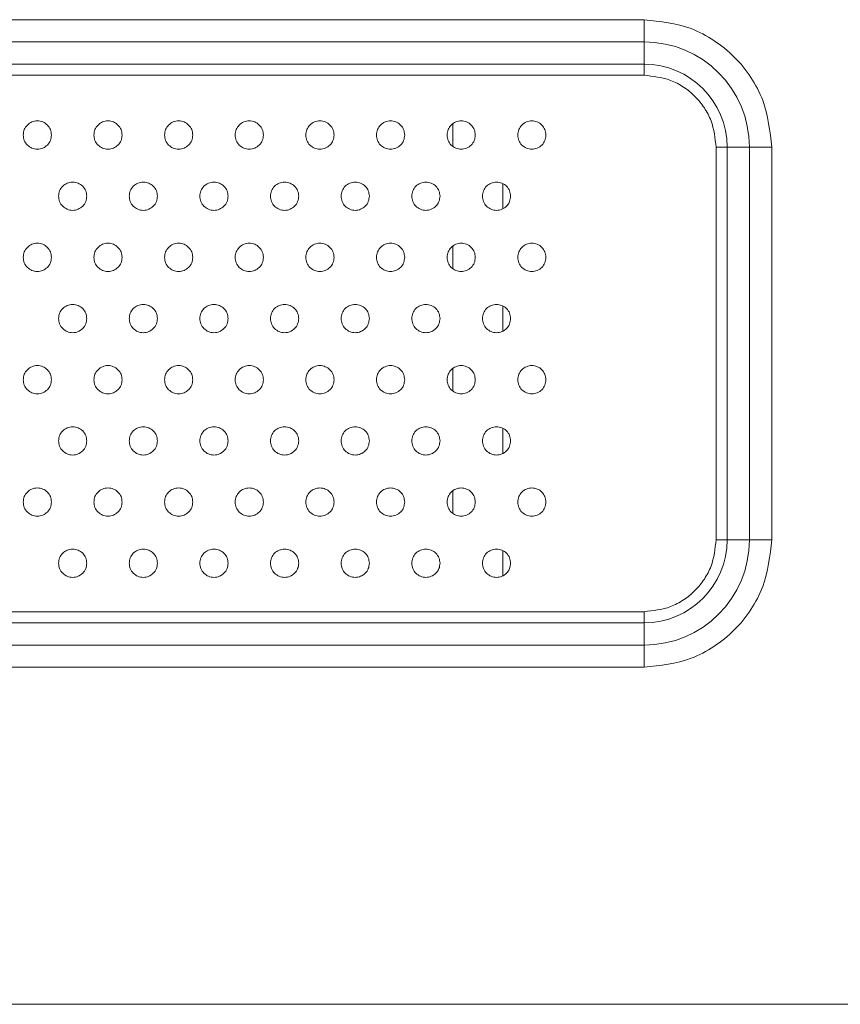
# Paper-space layout 'Arkusz2' of a CAD drawing. Units: millimetres. Extents: x -302 to 418, y -25 to 296.
# Drawn here: x -250 to -245, y 70 to 76 of the extents above; entities that cross this region are included whole.
import ezdxf

# ---------------------------------------------------------------- set-up
doc = ezdxf.new("R2010")
doc.units = ezdxf.units.MM

psp = doc.layouts.new('Arkusz2')

# ---------------------------------------------------------------- linework, layer by layer
at = {"color": 7, "linetype": 'Continuous', "lineweight": 15}
for p, q in [((-270.5459, 75.9162), (-246.3459, 75.9162)), ((-246.3459, 75.9162), (-246.3459, 75.7747)), ((-270.5459, 75.7747), (-246.3459, 75.7747)), ((-246.3459, 75.6326), (-246.3459, 75.7747)), ((-246.3459, 75.6326), (-270.5459, 75.6326)), ((-246.3459, 75.5619), (-246.3459, 75.6326)), ((-246.3459, 75.5619), (-270.5459, 75.5619)), ((-245.8873, 75.1033), (-245.8166, 75.1033)), ((-245.8873, 72.6033), (-245.8873, 75.1033)), ((-245.8166, 75.1033), (-245.6744, 75.1033)), ((-245.8166, 72.6033), (-245.8166, 75.1033)), ((-245.6744, 75.1033), (-245.6744, 72.6033)), ((-245.533, 75.1033), (-245.6744, 75.1033)), ((-245.533, 75.1033), (-245.533, 72.6033)), ((-247.2459, 74.7121), (-247.2459, 74.871)), ((-247.2459, 73.9327), (-247.2459, 74.0916)), ((-247.2459, 73.1533), (-247.2459, 73.3122)), ((-245.8873, 72.6033), (-245.8166, 72.6033)), ((-245.8166, 72.6033), (-245.6744, 72.6033)), ((-245.533, 72.6033), (-245.6744, 72.6033)), ((-247.2459, 72.3739), (-247.2459, 72.5327)), ((-274.0459, 72.1447), (-246.3459, 72.1447)), ((-246.3459, 72.1447), (-246.3459, 72.074)), ((-274.0459, 72.074), (-246.3459, 72.074)), ((-246.3459, 72.074), (-246.3459, 71.9319)), ((-246.3459, 71.9319), (-274.0459, 71.9319)), ((-246.3459, 71.7905), (-246.3459, 71.9319)), ((-246.3459, 71.7905), (-274.0459, 71.7905)), ((-276.5459, 69.6433), (-155.7459, 69.6443))]:
    psp.add_line(p, q, dxfattribs=at)
at = {"color": 8, "linetype": 'Continuous', "lineweight": 15}
for p, q in [((-247.5634, 75.1102), (-247.5634, 75.2523)), ((-247.5634, 74.3308), (-247.5634, 74.4729)), ((-247.5634, 73.5514), (-247.5634, 73.6935)), ((-247.5634, 72.772), (-247.5634, 72.9141))]:
    psp.add_line(p, q, dxfattribs=at)
at = {"color": 7, "linetype": 'Continuous', "lineweight": 15}
for centre, radius, start, end in [((-246.3459, 75.1033), 0.6714, 0, 90), ((-246.3459, 75.1033), 0.5293, 0, 90), ((-246.3459, 72.6033), 0.6714, 270, 360), ((-246.3459, 72.6033), 0.5293, 270, 360)]:
    psp.add_arc(centre, radius, start, end, dxfattribs=at)
for points, knots in [([(-246.3459, 75.9162), (-246.2436, 75.9053), (-246.0863, 75.8886), (-245.8971, 75.7872), (-245.7668, 75.6823), (-245.6619, 75.5521), (-245.5606, 75.3629), (-245.5439, 75.2056), (-245.533, 75.1033)], [0, 0, 0, 0, 0.239457, 0.368361, 0.5, 0.631639, 0.760543, 1, 1, 1, 1]), ([(-245.8873, 75.1033), (-245.8934, 75.161), (-245.9028, 75.2497), (-245.96, 75.3565), (-246.0192, 75.43), (-246.0927, 75.4892), (-246.1994, 75.5463), (-246.2882, 75.5558), (-246.3459, 75.5619)], [0, 0, 0, 0, 0.239457, 0.368361, 0.5, 0.631639, 0.760543, 1, 1, 1, 1]), ([(-245.533, 72.6033), (-245.5439, 72.5011), (-245.5606, 72.3438), (-245.6619, 72.1545), (-245.7668, 72.0243), (-245.8971, 71.9194), (-246.0863, 71.818), (-246.2436, 71.8013), (-246.3459, 71.7905)], [0, 0, 0, 0, 0.239457, 0.368361, 0.5, 0.631639, 0.760543, 1, 1, 1, 1]), ([(-246.3459, 72.1447), (-246.2882, 72.1509), (-246.1994, 72.1603), (-246.0927, 72.2175), (-246.0192, 72.2766), (-245.96, 72.3501), (-245.9028, 72.4569), (-245.8934, 72.5456), (-245.8873, 72.6033)], [0, 0, 0, 0, 0.2394568, 0.3683607, 0.5, 0.6316393, 0.7605432, 1, 1, 1, 1])]:
    psp.add_open_spline(points, degree=3, knots=knots, dxfattribs=at)
for points in [[(-250.3009, 75.1813), (-250.2995, 75.1931), (-250.2968, 75.2166), (-250.276, 75.2466), (-250.2462, 75.2666), (-250.2109, 75.2736), (-250.1755, 75.2666), (-250.1457, 75.2466), (-250.1249, 75.2166), (-250.1222, 75.1931), (-250.1209, 75.1813)], [(-249.8509, 75.1813), (-249.8495, 75.1931), (-249.8468, 75.2166), (-249.826, 75.2466), (-249.7962, 75.2666), (-249.7609, 75.2736), (-249.7255, 75.2666), (-249.6957, 75.2466), (-249.6749, 75.2166), (-249.6722, 75.1931), (-249.6709, 75.1813)], [(-249.4009, 75.1813), (-249.3995, 75.1931), (-249.3968, 75.2166), (-249.376, 75.2466), (-249.3462, 75.2666), (-249.3109, 75.2736), (-249.2755, 75.2666), (-249.2457, 75.2466), (-249.2249, 75.2166), (-249.2222, 75.1931), (-249.2209, 75.1813)], [(-248.9509, 75.1813), (-248.9495, 75.1931), (-248.9468, 75.2166), (-248.926, 75.2466), (-248.8962, 75.2666), (-248.8609, 75.2736), (-248.8255, 75.2666), (-248.7957, 75.2466), (-248.7749, 75.2166), (-248.7722, 75.1931), (-248.7709, 75.1813)], [(-248.5009, 75.1813), (-248.4995, 75.1931), (-248.4968, 75.2166), (-248.476, 75.2466), (-248.4462, 75.2666), (-248.4109, 75.2736), (-248.3755, 75.2666), (-248.3457, 75.2466), (-248.3249, 75.2166), (-248.3222, 75.1931), (-248.3209, 75.1813)], [(-248.0509, 75.1813), (-248.0495, 75.1931), (-248.0468, 75.2166), (-248.026, 75.2466), (-247.9962, 75.2666), (-247.9609, 75.2736), (-247.9255, 75.2666), (-247.8957, 75.2466), (-247.8749, 75.2166), (-247.8722, 75.1931), (-247.8709, 75.1813)], [(-247.6009, 75.1813), (-247.5995, 75.1931), (-247.5968, 75.2166), (-247.576, 75.2466), (-247.5462, 75.2666), (-247.5109, 75.2736), (-247.4755, 75.2666), (-247.4457, 75.2466), (-247.4249, 75.2166), (-247.4222, 75.1931), (-247.4209, 75.1813)], [(-247.1509, 75.1813), (-247.1495, 75.1931), (-247.1468, 75.2166), (-247.126, 75.2466), (-247.0962, 75.2666), (-247.0609, 75.2736), (-247.0255, 75.2666), (-246.9957, 75.2466), (-246.9749, 75.2166), (-246.9722, 75.1931), (-246.9709, 75.1813)], [(-250.1209, 75.1813), (-250.1222, 75.1695), (-250.1249, 75.1459), (-250.1457, 75.116), (-250.1755, 75.096), (-250.2109, 75.0889), (-250.2462, 75.096), (-250.276, 75.116), (-250.2968, 75.1459), (-250.2995, 75.1695), (-250.3009, 75.1813)], [(-249.6709, 75.1813), (-249.6722, 75.1695), (-249.6749, 75.1459), (-249.6957, 75.116), (-249.7255, 75.096), (-249.7609, 75.0889), (-249.7962, 75.096), (-249.826, 75.116), (-249.8468, 75.1459), (-249.8495, 75.1695), (-249.8509, 75.1813)], [(-249.2209, 75.1813), (-249.2222, 75.1695), (-249.2249, 75.1459), (-249.2457, 75.116), (-249.2755, 75.096), (-249.3109, 75.0889), (-249.3462, 75.096), (-249.376, 75.116), (-249.3968, 75.1459), (-249.3995, 75.1695), (-249.4009, 75.1813)], [(-248.7709, 75.1813), (-248.7722, 75.1695), (-248.7749, 75.1459), (-248.7957, 75.116), (-248.8255, 75.096), (-248.8609, 75.0889), (-248.8962, 75.096), (-248.926, 75.116), (-248.9468, 75.1459), (-248.9495, 75.1695), (-248.9509, 75.1813)], [(-248.3209, 75.1813), (-248.3222, 75.1695), (-248.3249, 75.1459), (-248.3457, 75.116), (-248.3755, 75.096), (-248.4109, 75.0889), (-248.4462, 75.096), (-248.476, 75.116), (-248.4968, 75.1459), (-248.4995, 75.1695), (-248.5009, 75.1813)], [(-247.8709, 75.1813), (-247.8722, 75.1695), (-247.8749, 75.1459), (-247.8957, 75.116), (-247.9255, 75.096), (-247.9609, 75.0889), (-247.9962, 75.096), (-248.026, 75.116), (-248.0468, 75.1459), (-248.0495, 75.1695), (-248.0509, 75.1813)], [(-247.4209, 75.1813), (-247.4222, 75.1695), (-247.4249, 75.1459), (-247.4457, 75.116), (-247.4755, 75.096), (-247.5109, 75.0889), (-247.5462, 75.096), (-247.576, 75.116), (-247.5968, 75.1459), (-247.5995, 75.1695), (-247.6009, 75.1813)], [(-246.9709, 75.1813), (-246.9722, 75.1695), (-246.9749, 75.1459), (-246.9957, 75.116), (-247.0255, 75.096), (-247.0609, 75.0889), (-247.0962, 75.096), (-247.126, 75.116), (-247.1468, 75.1459), (-247.1495, 75.1695), (-247.1509, 75.1813)], [(-250.0759, 74.7916), (-250.0745, 74.8034), (-250.0718, 74.8269), (-250.051, 74.8569), (-250.0212, 74.8769), (-249.9859, 74.8839), (-249.9505, 74.8769), (-249.9207, 74.8569), (-249.8999, 74.8269), (-249.8972, 74.8034), (-249.8959, 74.7916)], [(-249.6259, 74.7916), (-249.6245, 74.8034), (-249.6218, 74.8269), (-249.601, 74.8569), (-249.5712, 74.8769), (-249.5359, 74.8839), (-249.5005, 74.8769), (-249.4707, 74.8569), (-249.4499, 74.8269), (-249.4472, 74.8034), (-249.4459, 74.7916)], [(-249.1759, 74.7916), (-249.1745, 74.8034), (-249.1718, 74.8269), (-249.151, 74.8569), (-249.1212, 74.8769), (-249.0859, 74.8839), (-249.0505, 74.8769), (-249.0207, 74.8569), (-248.9999, 74.8269), (-248.9972, 74.8034), (-248.9959, 74.7916)], [(-248.7259, 74.7916), (-248.7245, 74.8034), (-248.7218, 74.8269), (-248.701, 74.8569), (-248.6712, 74.8769), (-248.6359, 74.8839), (-248.6005, 74.8769), (-248.5707, 74.8569), (-248.5499, 74.8269), (-248.5472, 74.8034), (-248.5459, 74.7916)], [(-248.2759, 74.7916), (-248.2745, 74.8034), (-248.2718, 74.8269), (-248.251, 74.8569), (-248.2212, 74.8769), (-248.1859, 74.8839), (-248.1505, 74.8769), (-248.1207, 74.8569), (-248.0999, 74.8269), (-248.0972, 74.8034), (-248.0959, 74.7916)], [(-247.8259, 74.7916), (-247.8245, 74.8034), (-247.8218, 74.8269), (-247.801, 74.8569), (-247.7712, 74.8769), (-247.7359, 74.8839), (-247.7005, 74.8769), (-247.6707, 74.8569), (-247.6499, 74.8269), (-247.6472, 74.8034), (-247.6459, 74.7916)], [(-247.3759, 74.7916), (-247.3745, 74.8034), (-247.3718, 74.8269), (-247.351, 74.8569), (-247.3212, 74.8769), (-247.2859, 74.8839), (-247.2505, 74.8769), (-247.2207, 74.8569), (-247.1999, 74.8269), (-247.1972, 74.8034), (-247.1959, 74.7916)], [(-249.8959, 74.7916), (-249.8972, 74.7798), (-249.8999, 74.7562), (-249.9207, 74.7263), (-249.9505, 74.7063), (-249.9859, 74.6992), (-250.0212, 74.7063), (-250.051, 74.7263), (-250.0718, 74.7562), (-250.0745, 74.7798), (-250.0759, 74.7916)], [(-249.4459, 74.7916), (-249.4472, 74.7798), (-249.4499, 74.7562), (-249.4707, 74.7263), (-249.5005, 74.7063), (-249.5359, 74.6992), (-249.5712, 74.7063), (-249.601, 74.7263), (-249.6218, 74.7562), (-249.6245, 74.7798), (-249.6259, 74.7916)], [(-248.9959, 74.7916), (-248.9972, 74.7798), (-248.9999, 74.7562), (-249.0207, 74.7263), (-249.0505, 74.7063), (-249.0859, 74.6992), (-249.1212, 74.7063), (-249.151, 74.7263), (-249.1718, 74.7562), (-249.1745, 74.7798), (-249.1759, 74.7916)], [(-248.5459, 74.7916), (-248.5472, 74.7798), (-248.5499, 74.7562), (-248.5707, 74.7263), (-248.6005, 74.7063), (-248.6359, 74.6992), (-248.6712, 74.7063), (-248.701, 74.7263), (-248.7218, 74.7562), (-248.7245, 74.7798), (-248.7259, 74.7916)], [(-248.0959, 74.7916), (-248.0972, 74.7798), (-248.0999, 74.7562), (-248.1207, 74.7263), (-248.1505, 74.7063), (-248.1859, 74.6992), (-248.2212, 74.7063), (-248.251, 74.7263), (-248.2718, 74.7562), (-248.2745, 74.7798), (-248.2759, 74.7916)], [(-247.6459, 74.7916), (-247.6472, 74.7798), (-247.6499, 74.7562), (-247.6707, 74.7263), (-247.7005, 74.7063), (-247.7359, 74.6992), (-247.7712, 74.7063), (-247.801, 74.7263), (-247.8218, 74.7562), (-247.8245, 74.7798), (-247.8259, 74.7916)], [(-247.1959, 74.7916), (-247.1972, 74.7798), (-247.1999, 74.7562), (-247.2207, 74.7263), (-247.2505, 74.7063), (-247.2859, 74.6992), (-247.3212, 74.7063), (-247.351, 74.7263), (-247.3718, 74.7562), (-247.3745, 74.7798), (-247.3759, 74.7916)], [(-250.3009, 74.4019), (-250.2995, 74.4136), (-250.2968, 74.4372), (-250.276, 74.4672), (-250.2462, 74.4872), (-250.2109, 74.4942), (-250.1755, 74.4872), (-250.1457, 74.4672), (-250.1249, 74.4372), (-250.1222, 74.4136), (-250.1209, 74.4019)], [(-249.8509, 74.4019), (-249.8495, 74.4136), (-249.8468, 74.4372), (-249.826, 74.4672), (-249.7962, 74.4872), (-249.7609, 74.4942), (-249.7255, 74.4872), (-249.6957, 74.4672), (-249.6749, 74.4372), (-249.6722, 74.4136), (-249.6709, 74.4019)], [(-249.4009, 74.4019), (-249.3995, 74.4136), (-249.3968, 74.4372), (-249.376, 74.4672), (-249.3462, 74.4872), (-249.3109, 74.4942), (-249.2755, 74.4872), (-249.2457, 74.4672), (-249.2249, 74.4372), (-249.2222, 74.4136), (-249.2209, 74.4019)], [(-248.9509, 74.4019), (-248.9495, 74.4136), (-248.9468, 74.4372), (-248.926, 74.4672), (-248.8962, 74.4872), (-248.8609, 74.4942), (-248.8255, 74.4872), (-248.7957, 74.4672), (-248.7749, 74.4372), (-248.7722, 74.4136), (-248.7709, 74.4019)], [(-248.5009, 74.4019), (-248.4995, 74.4136), (-248.4968, 74.4372), (-248.476, 74.4672), (-248.4462, 74.4872), (-248.4109, 74.4942), (-248.3755, 74.4872), (-248.3457, 74.4672), (-248.3249, 74.4372), (-248.3222, 74.4136), (-248.3209, 74.4019)], [(-248.0509, 74.4019), (-248.0495, 74.4136), (-248.0468, 74.4372), (-248.026, 74.4672), (-247.9962, 74.4872), (-247.9609, 74.4942), (-247.9255, 74.4872), (-247.8957, 74.4672), (-247.8749, 74.4372), (-247.8722, 74.4136), (-247.8709, 74.4019)], [(-247.6009, 74.4019), (-247.5995, 74.4136), (-247.5968, 74.4372), (-247.576, 74.4672), (-247.5462, 74.4872), (-247.5109, 74.4942), (-247.4755, 74.4872), (-247.4457, 74.4672), (-247.4249, 74.4372), (-247.4222, 74.4136), (-247.4209, 74.4019)], [(-247.1509, 74.4019), (-247.1495, 74.4136), (-247.1468, 74.4372), (-247.126, 74.4672), (-247.0962, 74.4872), (-247.0609, 74.4942), (-247.0255, 74.4872), (-246.9957, 74.4672), (-246.9749, 74.4372), (-246.9722, 74.4136), (-246.9709, 74.4019)], [(-250.1209, 74.4019), (-250.1222, 74.3901), (-250.1249, 74.3665), (-250.1457, 74.3366), (-250.1755, 74.3166), (-250.2109, 74.3095), (-250.2462, 74.3166), (-250.276, 74.3366), (-250.2968, 74.3665), (-250.2995, 74.3901), (-250.3009, 74.4019)], [(-249.6709, 74.4019), (-249.6722, 74.3901), (-249.6749, 74.3665), (-249.6957, 74.3366), (-249.7255, 74.3166), (-249.7609, 74.3095), (-249.7962, 74.3166), (-249.826, 74.3366), (-249.8468, 74.3665), (-249.8495, 74.3901), (-249.8509, 74.4019)], [(-249.2209, 74.4019), (-249.2222, 74.3901), (-249.2249, 74.3665), (-249.2457, 74.3366), (-249.2755, 74.3166), (-249.3109, 74.3095), (-249.3462, 74.3166), (-249.376, 74.3366), (-249.3968, 74.3665), (-249.3995, 74.3901), (-249.4009, 74.4019)], [(-248.7709, 74.4019), (-248.7722, 74.3901), (-248.7749, 74.3665), (-248.7957, 74.3366), (-248.8255, 74.3166), (-248.8609, 74.3095), (-248.8962, 74.3166), (-248.926, 74.3366), (-248.9468, 74.3665), (-248.9495, 74.3901), (-248.9509, 74.4019)], [(-248.3209, 74.4019), (-248.3222, 74.3901), (-248.3249, 74.3665), (-248.3457, 74.3366), (-248.3755, 74.3166), (-248.4109, 74.3095), (-248.4462, 74.3166), (-248.476, 74.3366), (-248.4968, 74.3665), (-248.4995, 74.3901), (-248.5009, 74.4019)], [(-247.8709, 74.4019), (-247.8722, 74.3901), (-247.8749, 74.3665), (-247.8957, 74.3366), (-247.9255, 74.3166), (-247.9609, 74.3095), (-247.9962, 74.3166), (-248.026, 74.3366), (-248.0468, 74.3665), (-248.0495, 74.3901), (-248.0509, 74.4019)], [(-247.4209, 74.4019), (-247.4222, 74.3901), (-247.4249, 74.3665), (-247.4457, 74.3366), (-247.4755, 74.3166), (-247.5109, 74.3095), (-247.5462, 74.3166), (-247.576, 74.3366), (-247.5968, 74.3665), (-247.5995, 74.3901), (-247.6009, 74.4019)], [(-246.9709, 74.4019), (-246.9722, 74.3901), (-246.9749, 74.3665), (-246.9957, 74.3366), (-247.0255, 74.3166), (-247.0609, 74.3095), (-247.0962, 74.3166), (-247.126, 74.3366), (-247.1468, 74.3665), (-247.1495, 74.3901), (-247.1509, 74.4019)], [(-250.0759, 74.0122), (-250.0745, 74.0239), (-250.0718, 74.0475), (-250.051, 74.0774), (-250.0212, 74.0975), (-249.9859, 74.1045), (-249.9505, 74.0975), (-249.9207, 74.0774), (-249.8999, 74.0475), (-249.8972, 74.0239), (-249.8959, 74.0122)], [(-249.6259, 74.0122), (-249.6245, 74.0239), (-249.6218, 74.0475), (-249.601, 74.0774), (-249.5712, 74.0975), (-249.5359, 74.1045), (-249.5005, 74.0975), (-249.4707, 74.0774), (-249.4499, 74.0475), (-249.4472, 74.0239), (-249.4459, 74.0122)], [(-249.1759, 74.0122), (-249.1745, 74.0239), (-249.1718, 74.0475), (-249.151, 74.0774), (-249.1212, 74.0975), (-249.0859, 74.1045), (-249.0505, 74.0975), (-249.0207, 74.0774), (-248.9999, 74.0475), (-248.9972, 74.0239), (-248.9959, 74.0122)], [(-248.7259, 74.0122), (-248.7245, 74.0239), (-248.7218, 74.0475), (-248.701, 74.0774), (-248.6712, 74.0975), (-248.6359, 74.1045), (-248.6005, 74.0975), (-248.5707, 74.0774), (-248.5499, 74.0475), (-248.5472, 74.0239), (-248.5459, 74.0122)], [(-248.2759, 74.0122), (-248.2745, 74.0239), (-248.2718, 74.0475), (-248.251, 74.0774), (-248.2212, 74.0975), (-248.1859, 74.1045), (-248.1505, 74.0975), (-248.1207, 74.0774), (-248.0999, 74.0475), (-248.0972, 74.0239), (-248.0959, 74.0122)], [(-247.8259, 74.0122), (-247.8245, 74.0239), (-247.8218, 74.0475), (-247.801, 74.0774), (-247.7712, 74.0975), (-247.7359, 74.1045), (-247.7005, 74.0975), (-247.6707, 74.0774), (-247.6499, 74.0475), (-247.6472, 74.0239), (-247.6459, 74.0122)], [(-247.3759, 74.0122), (-247.3745, 74.0239), (-247.3718, 74.0475), (-247.351, 74.0774), (-247.3212, 74.0975), (-247.2859, 74.1045), (-247.2505, 74.0975), (-247.2207, 74.0774), (-247.1999, 74.0475), (-247.1972, 74.0239), (-247.1959, 74.0122)], [(-249.8959, 74.0122), (-249.8972, 74.0004), (-249.8999, 73.9768), (-249.9207, 73.9469), (-249.9505, 73.9268), (-249.9859, 73.9198), (-250.0212, 73.9268), (-250.051, 73.9469), (-250.0718, 73.9768), (-250.0745, 74.0004), (-250.0759, 74.0122)], [(-249.4459, 74.0122), (-249.4472, 74.0004), (-249.4499, 73.9768), (-249.4707, 73.9469), (-249.5005, 73.9268), (-249.5359, 73.9198), (-249.5712, 73.9268), (-249.601, 73.9469), (-249.6218, 73.9768), (-249.6245, 74.0004), (-249.6259, 74.0122)], [(-248.9959, 74.0122), (-248.9972, 74.0004), (-248.9999, 73.9768), (-249.0207, 73.9469), (-249.0505, 73.9268), (-249.0859, 73.9198), (-249.1212, 73.9268), (-249.151, 73.9469), (-249.1718, 73.9768), (-249.1745, 74.0004), (-249.1759, 74.0122)], [(-248.5459, 74.0122), (-248.5472, 74.0004), (-248.5499, 73.9768), (-248.5707, 73.9469), (-248.6005, 73.9268), (-248.6359, 73.9198), (-248.6712, 73.9268), (-248.701, 73.9469), (-248.7218, 73.9768), (-248.7245, 74.0004), (-248.7259, 74.0122)], [(-248.0959, 74.0122), (-248.0972, 74.0004), (-248.0999, 73.9768), (-248.1207, 73.9469), (-248.1505, 73.9268), (-248.1859, 73.9198), (-248.2212, 73.9268), (-248.251, 73.9469), (-248.2718, 73.9768), (-248.2745, 74.0004), (-248.2759, 74.0122)], [(-247.6459, 74.0122), (-247.6472, 74.0004), (-247.6499, 73.9768), (-247.6707, 73.9469), (-247.7005, 73.9268), (-247.7359, 73.9198), (-247.7712, 73.9268), (-247.801, 73.9469), (-247.8218, 73.9768), (-247.8245, 74.0004), (-247.8259, 74.0122)], [(-247.1959, 74.0122), (-247.1972, 74.0004), (-247.1999, 73.9768), (-247.2207, 73.9469), (-247.2505, 73.9268), (-247.2859, 73.9198), (-247.3212, 73.9268), (-247.351, 73.9469), (-247.3718, 73.9768), (-247.3745, 74.0004), (-247.3759, 74.0122)], [(-250.3009, 73.6224), (-250.2995, 73.6342), (-250.2968, 73.6578), (-250.276, 73.6877), (-250.2462, 73.7078), (-250.2109, 73.7148), (-250.1755, 73.7078), (-250.1457, 73.6877), (-250.1249, 73.6578), (-250.1222, 73.6342), (-250.1209, 73.6224)], [(-249.8509, 73.6224), (-249.8495, 73.6342), (-249.8468, 73.6578), (-249.826, 73.6877), (-249.7962, 73.7078), (-249.7609, 73.7148), (-249.7255, 73.7078), (-249.6957, 73.6877), (-249.6749, 73.6578), (-249.6722, 73.6342), (-249.6709, 73.6224)], [(-249.4009, 73.6224), (-249.3995, 73.6342), (-249.3968, 73.6578), (-249.376, 73.6877), (-249.3462, 73.7078), (-249.3109, 73.7148), (-249.2755, 73.7078), (-249.2457, 73.6877), (-249.2249, 73.6578), (-249.2222, 73.6342), (-249.2209, 73.6224)], [(-248.9509, 73.6224), (-248.9495, 73.6342), (-248.9468, 73.6578), (-248.926, 73.6877), (-248.8962, 73.7078), (-248.8609, 73.7148), (-248.8255, 73.7078), (-248.7957, 73.6877), (-248.7749, 73.6578), (-248.7722, 73.6342), (-248.7709, 73.6224)], [(-248.5009, 73.6224), (-248.4995, 73.6342), (-248.4968, 73.6578), (-248.476, 73.6877), (-248.4462, 73.7078), (-248.4109, 73.7148), (-248.3755, 73.7078), (-248.3457, 73.6877), (-248.3249, 73.6578), (-248.3222, 73.6342), (-248.3209, 73.6224)], [(-248.0509, 73.6224), (-248.0495, 73.6342), (-248.0468, 73.6578), (-248.026, 73.6877), (-247.9962, 73.7078), (-247.9609, 73.7148), (-247.9255, 73.7078), (-247.8957, 73.6877), (-247.8749, 73.6578), (-247.8722, 73.6342), (-247.8709, 73.6224)], [(-247.6009, 73.6224), (-247.5995, 73.6342), (-247.5968, 73.6578), (-247.576, 73.6877), (-247.5462, 73.7078), (-247.5109, 73.7148), (-247.4755, 73.7078), (-247.4457, 73.6877), (-247.4249, 73.6578), (-247.4222, 73.6342), (-247.4209, 73.6224)], [(-247.1509, 73.6224), (-247.1495, 73.6342), (-247.1468, 73.6578), (-247.126, 73.6877), (-247.0962, 73.7078), (-247.0609, 73.7148), (-247.0255, 73.7078), (-246.9957, 73.6877), (-246.9749, 73.6578), (-246.9722, 73.6342), (-246.9709, 73.6224)], [(-250.1209, 73.6224), (-250.1222, 73.6107), (-250.1249, 73.5871), (-250.1457, 73.5571), (-250.1755, 73.5371), (-250.2109, 73.5301), (-250.2462, 73.5371), (-250.276, 73.5571), (-250.2968, 73.5871), (-250.2995, 73.6107), (-250.3009, 73.6224)], [(-249.6709, 73.6224), (-249.6722, 73.6107), (-249.6749, 73.5871), (-249.6957, 73.5571), (-249.7255, 73.5371), (-249.7609, 73.5301), (-249.7962, 73.5371), (-249.826, 73.5571), (-249.8468, 73.5871), (-249.8495, 73.6107), (-249.8509, 73.6224)], [(-249.2209, 73.6224), (-249.2222, 73.6107), (-249.2249, 73.5871), (-249.2457, 73.5571), (-249.2755, 73.5371), (-249.3109, 73.5301), (-249.3462, 73.5371), (-249.376, 73.5571), (-249.3968, 73.5871), (-249.3995, 73.6107), (-249.4009, 73.6224)], [(-248.7709, 73.6224), (-248.7722, 73.6107), (-248.7749, 73.5871), (-248.7957, 73.5571), (-248.8255, 73.5371), (-248.8609, 73.5301), (-248.8962, 73.5371), (-248.926, 73.5571), (-248.9468, 73.5871), (-248.9495, 73.6107), (-248.9509, 73.6224)], [(-248.3209, 73.6224), (-248.3222, 73.6107), (-248.3249, 73.5871), (-248.3457, 73.5571), (-248.3755, 73.5371), (-248.4109, 73.5301), (-248.4462, 73.5371), (-248.476, 73.5571), (-248.4968, 73.5871), (-248.4995, 73.6107), (-248.5009, 73.6224)], [(-247.8709, 73.6224), (-247.8722, 73.6107), (-247.8749, 73.5871), (-247.8957, 73.5571), (-247.9255, 73.5371), (-247.9609, 73.5301), (-247.9962, 73.5371), (-248.026, 73.5571), (-248.0468, 73.5871), (-248.0495, 73.6107), (-248.0509, 73.6224)], [(-247.4209, 73.6224), (-247.4222, 73.6107), (-247.4249, 73.5871), (-247.4457, 73.5571), (-247.4755, 73.5371), (-247.5109, 73.5301), (-247.5462, 73.5371), (-247.576, 73.5571), (-247.5968, 73.5871), (-247.5995, 73.6107), (-247.6009, 73.6224)], [(-246.9709, 73.6224), (-246.9722, 73.6107), (-246.9749, 73.5871), (-246.9957, 73.5571), (-247.0255, 73.5371), (-247.0609, 73.5301), (-247.0962, 73.5371), (-247.126, 73.5571), (-247.1468, 73.5871), (-247.1495, 73.6107), (-247.1509, 73.6224)], [(-250.0759, 73.2327), (-250.0745, 73.2445), (-250.0718, 73.2681), (-250.051, 73.298), (-250.0212, 73.318), (-249.9859, 73.3251), (-249.9505, 73.318), (-249.9207, 73.298), (-249.8999, 73.2681), (-249.8972, 73.2445), (-249.8959, 73.2327)], [(-249.6259, 73.2327), (-249.6245, 73.2445), (-249.6218, 73.2681), (-249.601, 73.298), (-249.5712, 73.318), (-249.5359, 73.3251), (-249.5005, 73.318), (-249.4707, 73.298), (-249.4499, 73.2681), (-249.4472, 73.2445), (-249.4459, 73.2327)], [(-249.1759, 73.2327), (-249.1745, 73.2445), (-249.1718, 73.2681), (-249.151, 73.298), (-249.1212, 73.318), (-249.0859, 73.3251), (-249.0505, 73.318), (-249.0207, 73.298), (-248.9999, 73.2681), (-248.9972, 73.2445), (-248.9959, 73.2327)], [(-248.7259, 73.2327), (-248.7245, 73.2445), (-248.7218, 73.2681), (-248.701, 73.298), (-248.6712, 73.318), (-248.6359, 73.3251), (-248.6005, 73.318), (-248.5707, 73.298), (-248.5499, 73.2681), (-248.5472, 73.2445), (-248.5459, 73.2327)], [(-248.2759, 73.2327), (-248.2745, 73.2445), (-248.2718, 73.2681), (-248.251, 73.298), (-248.2212, 73.318), (-248.1859, 73.3251), (-248.1505, 73.318), (-248.1207, 73.298), (-248.0999, 73.2681), (-248.0972, 73.2445), (-248.0959, 73.2327)], [(-247.8259, 73.2327), (-247.8245, 73.2445), (-247.8218, 73.2681), (-247.801, 73.298), (-247.7712, 73.318), (-247.7359, 73.3251), (-247.7005, 73.318), (-247.6707, 73.298), (-247.6499, 73.2681), (-247.6472, 73.2445), (-247.6459, 73.2327)], [(-247.3759, 73.2327), (-247.3745, 73.2445), (-247.3718, 73.2681), (-247.351, 73.298), (-247.3212, 73.318), (-247.2859, 73.3251), (-247.2505, 73.318), (-247.2207, 73.298), (-247.1999, 73.2681), (-247.1972, 73.2445), (-247.1959, 73.2327)], [(-249.8959, 73.2327), (-249.8972, 73.221), (-249.8999, 73.1974), (-249.9207, 73.1674), (-249.9505, 73.1474), (-249.9859, 73.1404), (-250.0212, 73.1474), (-250.051, 73.1674), (-250.0718, 73.1974), (-250.0745, 73.221), (-250.0759, 73.2327)], [(-249.4459, 73.2327), (-249.4472, 73.221), (-249.4499, 73.1974), (-249.4707, 73.1674), (-249.5005, 73.1474), (-249.5359, 73.1404), (-249.5712, 73.1474), (-249.601, 73.1674), (-249.6218, 73.1974), (-249.6245, 73.221), (-249.6259, 73.2327)], [(-248.9959, 73.2327), (-248.9972, 73.221), (-248.9999, 73.1974), (-249.0207, 73.1674), (-249.0505, 73.1474), (-249.0859, 73.1404), (-249.1212, 73.1474), (-249.151, 73.1674), (-249.1718, 73.1974), (-249.1745, 73.221), (-249.1759, 73.2327)], [(-248.5459, 73.2327), (-248.5472, 73.221), (-248.5499, 73.1974), (-248.5707, 73.1674), (-248.6005, 73.1474), (-248.6359, 73.1404), (-248.6712, 73.1474), (-248.701, 73.1674), (-248.7218, 73.1974), (-248.7245, 73.221), (-248.7259, 73.2327)], [(-248.0959, 73.2327), (-248.0972, 73.221), (-248.0999, 73.1974), (-248.1207, 73.1674), (-248.1505, 73.1474), (-248.1859, 73.1404), (-248.2212, 73.1474), (-248.251, 73.1674), (-248.2718, 73.1974), (-248.2745, 73.221), (-248.2759, 73.2327)], [(-247.6459, 73.2327), (-247.6472, 73.221), (-247.6499, 73.1974), (-247.6707, 73.1674), (-247.7005, 73.1474), (-247.7359, 73.1404), (-247.7712, 73.1474), (-247.801, 73.1674), (-247.8218, 73.1974), (-247.8245, 73.221), (-247.8259, 73.2327)], [(-247.1959, 73.2327), (-247.1972, 73.221), (-247.1999, 73.1974), (-247.2207, 73.1674), (-247.2505, 73.1474), (-247.2859, 73.1404), (-247.3212, 73.1474), (-247.351, 73.1674), (-247.3718, 73.1974), (-247.3745, 73.221), (-247.3759, 73.2327)], [(-250.3009, 72.843), (-250.2995, 72.8548), (-250.2968, 72.8784), (-250.276, 72.9083), (-250.2462, 72.9283), (-250.2109, 72.9354), (-250.1755, 72.9283), (-250.1457, 72.9083), (-250.1249, 72.8784), (-250.1222, 72.8548), (-250.1209, 72.843)], [(-249.8509, 72.843), (-249.8495, 72.8548), (-249.8468, 72.8784), (-249.826, 72.9083), (-249.7962, 72.9283), (-249.7609, 72.9354), (-249.7255, 72.9283), (-249.6957, 72.9083), (-249.6749, 72.8784), (-249.6722, 72.8548), (-249.6709, 72.843)], [(-249.4009, 72.843), (-249.3995, 72.8548), (-249.3968, 72.8784), (-249.376, 72.9083), (-249.3462, 72.9283), (-249.3109, 72.9354), (-249.2755, 72.9283), (-249.2457, 72.9083), (-249.2249, 72.8784), (-249.2222, 72.8548), (-249.2209, 72.843)], [(-248.9509, 72.843), (-248.9495, 72.8548), (-248.9468, 72.8784), (-248.926, 72.9083), (-248.8962, 72.9283), (-248.8609, 72.9354), (-248.8255, 72.9283), (-248.7957, 72.9083), (-248.7749, 72.8784), (-248.7722, 72.8548), (-248.7709, 72.843)], [(-248.5009, 72.843), (-248.4995, 72.8548), (-248.4968, 72.8784), (-248.476, 72.9083), (-248.4462, 72.9283), (-248.4109, 72.9354), (-248.3755, 72.9283), (-248.3457, 72.9083), (-248.3249, 72.8784), (-248.3222, 72.8548), (-248.3209, 72.843)], [(-248.0509, 72.843), (-248.0495, 72.8548), (-248.0468, 72.8784), (-248.026, 72.9083), (-247.9962, 72.9283), (-247.9609, 72.9354), (-247.9255, 72.9283), (-247.8957, 72.9083), (-247.8749, 72.8784), (-247.8722, 72.8548), (-247.8709, 72.843)], [(-247.6009, 72.843), (-247.5995, 72.8548), (-247.5968, 72.8784), (-247.576, 72.9083), (-247.5462, 72.9283), (-247.5109, 72.9354), (-247.4755, 72.9283), (-247.4457, 72.9083), (-247.4249, 72.8784), (-247.4222, 72.8548), (-247.4209, 72.843)], [(-247.1509, 72.843), (-247.1495, 72.8548), (-247.1468, 72.8784), (-247.126, 72.9083), (-247.0962, 72.9283), (-247.0609, 72.9354), (-247.0255, 72.9283), (-246.9957, 72.9083), (-246.9749, 72.8784), (-246.9722, 72.8548), (-246.9709, 72.843)], [(-250.1209, 72.843), (-250.1222, 72.8312), (-250.1249, 72.8077), (-250.1457, 72.7777), (-250.1755, 72.7577), (-250.2109, 72.7507), (-250.2462, 72.7577), (-250.276, 72.7777), (-250.2968, 72.8077), (-250.2995, 72.8312), (-250.3009, 72.843)], [(-249.6709, 72.843), (-249.6722, 72.8312), (-249.6749, 72.8077), (-249.6957, 72.7777), (-249.7255, 72.7577), (-249.7609, 72.7507), (-249.7962, 72.7577), (-249.826, 72.7777), (-249.8468, 72.8077), (-249.8495, 72.8312), (-249.8509, 72.843)], [(-249.2209, 72.843), (-249.2222, 72.8312), (-249.2249, 72.8077), (-249.2457, 72.7777), (-249.2755, 72.7577), (-249.3109, 72.7507), (-249.3462, 72.7577), (-249.376, 72.7777), (-249.3968, 72.8077), (-249.3995, 72.8312), (-249.4009, 72.843)], [(-248.7709, 72.843), (-248.7722, 72.8312), (-248.7749, 72.8077), (-248.7957, 72.7777), (-248.8255, 72.7577), (-248.8609, 72.7507), (-248.8962, 72.7577), (-248.926, 72.7777), (-248.9468, 72.8077), (-248.9495, 72.8312), (-248.9509, 72.843)], [(-248.3209, 72.843), (-248.3222, 72.8312), (-248.3249, 72.8077), (-248.3457, 72.7777), (-248.3755, 72.7577), (-248.4109, 72.7507), (-248.4462, 72.7577), (-248.476, 72.7777), (-248.4968, 72.8077), (-248.4995, 72.8312), (-248.5009, 72.843)], [(-247.8709, 72.843), (-247.8722, 72.8312), (-247.8749, 72.8077), (-247.8957, 72.7777), (-247.9255, 72.7577), (-247.9609, 72.7507), (-247.9962, 72.7577), (-248.026, 72.7777), (-248.0468, 72.8077), (-248.0495, 72.8312), (-248.0509, 72.843)], [(-247.4209, 72.843), (-247.4222, 72.8312), (-247.4249, 72.8077), (-247.4457, 72.7777), (-247.4755, 72.7577), (-247.5109, 72.7507), (-247.5462, 72.7577), (-247.576, 72.7777), (-247.5968, 72.8077), (-247.5995, 72.8312), (-247.6009, 72.843)], [(-246.9709, 72.843), (-246.9722, 72.8312), (-246.9749, 72.8077), (-246.9957, 72.7777), (-247.0255, 72.7577), (-247.0609, 72.7507), (-247.0962, 72.7577), (-247.126, 72.7777), (-247.1468, 72.8077), (-247.1495, 72.8312), (-247.1509, 72.843)], [(-250.0759, 72.4533), (-250.0745, 72.4651), (-250.0718, 72.4886), (-250.051, 72.5186), (-250.0212, 72.5386), (-249.9859, 72.5457), (-249.9505, 72.5386), (-249.9207, 72.5186), (-249.8999, 72.4886), (-249.8972, 72.4651), (-249.8959, 72.4533)], [(-249.6259, 72.4533), (-249.6245, 72.4651), (-249.6218, 72.4886), (-249.601, 72.5186), (-249.5712, 72.5386), (-249.5359, 72.5457), (-249.5005, 72.5386), (-249.4707, 72.5186), (-249.4499, 72.4886), (-249.4472, 72.4651), (-249.4459, 72.4533)], [(-249.1759, 72.4533), (-249.1745, 72.4651), (-249.1718, 72.4886), (-249.151, 72.5186), (-249.1212, 72.5386), (-249.0859, 72.5457), (-249.0505, 72.5386), (-249.0207, 72.5186), (-248.9999, 72.4886), (-248.9972, 72.4651), (-248.9959, 72.4533)], [(-248.7259, 72.4533), (-248.7245, 72.4651), (-248.7218, 72.4886), (-248.701, 72.5186), (-248.6712, 72.5386), (-248.6359, 72.5457), (-248.6005, 72.5386), (-248.5707, 72.5186), (-248.5499, 72.4886), (-248.5472, 72.4651), (-248.5459, 72.4533)], [(-248.2759, 72.4533), (-248.2745, 72.4651), (-248.2718, 72.4886), (-248.251, 72.5186), (-248.2212, 72.5386), (-248.1859, 72.5457), (-248.1505, 72.5386), (-248.1207, 72.5186), (-248.0999, 72.4886), (-248.0972, 72.4651), (-248.0959, 72.4533)], [(-247.8259, 72.4533), (-247.8245, 72.4651), (-247.8218, 72.4886), (-247.801, 72.5186), (-247.7712, 72.5386), (-247.7359, 72.5457), (-247.7005, 72.5386), (-247.6707, 72.5186), (-247.6499, 72.4886), (-247.6472, 72.4651), (-247.6459, 72.4533)], [(-247.3759, 72.4533), (-247.3745, 72.4651), (-247.3718, 72.4886), (-247.351, 72.5186), (-247.3212, 72.5386), (-247.2859, 72.5457), (-247.2505, 72.5386), (-247.2207, 72.5186), (-247.1999, 72.4886), (-247.1972, 72.4651), (-247.1959, 72.4533)], [(-249.8959, 72.4533), (-249.8972, 72.4415), (-249.8999, 72.418), (-249.9207, 72.388), (-249.9505, 72.368), (-249.9859, 72.361), (-250.0212, 72.368), (-250.051, 72.388), (-250.0718, 72.418), (-250.0745, 72.4415), (-250.0759, 72.4533)], [(-249.4459, 72.4533), (-249.4472, 72.4415), (-249.4499, 72.418), (-249.4707, 72.388), (-249.5005, 72.368), (-249.5359, 72.361), (-249.5712, 72.368), (-249.601, 72.388), (-249.6218, 72.418), (-249.6245, 72.4415), (-249.6259, 72.4533)], [(-248.9959, 72.4533), (-248.9972, 72.4415), (-248.9999, 72.418), (-249.0207, 72.388), (-249.0505, 72.368), (-249.0859, 72.361), (-249.1212, 72.368), (-249.151, 72.388), (-249.1718, 72.418), (-249.1745, 72.4415), (-249.1759, 72.4533)], [(-248.5459, 72.4533), (-248.5472, 72.4415), (-248.5499, 72.418), (-248.5707, 72.388), (-248.6005, 72.368), (-248.6359, 72.361), (-248.6712, 72.368), (-248.701, 72.388), (-248.7218, 72.418), (-248.7245, 72.4415), (-248.7259, 72.4533)], [(-248.0959, 72.4533), (-248.0972, 72.4415), (-248.0999, 72.418), (-248.1207, 72.388), (-248.1505, 72.368), (-248.1859, 72.361), (-248.2212, 72.368), (-248.251, 72.388), (-248.2718, 72.418), (-248.2745, 72.4415), (-248.2759, 72.4533)], [(-247.6459, 72.4533), (-247.6472, 72.4415), (-247.6499, 72.418), (-247.6707, 72.388), (-247.7005, 72.368), (-247.7359, 72.361), (-247.7712, 72.368), (-247.801, 72.388), (-247.8218, 72.418), (-247.8245, 72.4415), (-247.8259, 72.4533)], [(-247.1959, 72.4533), (-247.1972, 72.4415), (-247.1999, 72.418), (-247.2207, 72.388), (-247.2505, 72.368), (-247.2859, 72.361), (-247.3212, 72.368), (-247.351, 72.388), (-247.3718, 72.418), (-247.3745, 72.4415), (-247.3759, 72.4533)]]:
    psp.add_open_spline(points, degree=3, dxfattribs=at)

doc.saveas('drawing.dxf')
